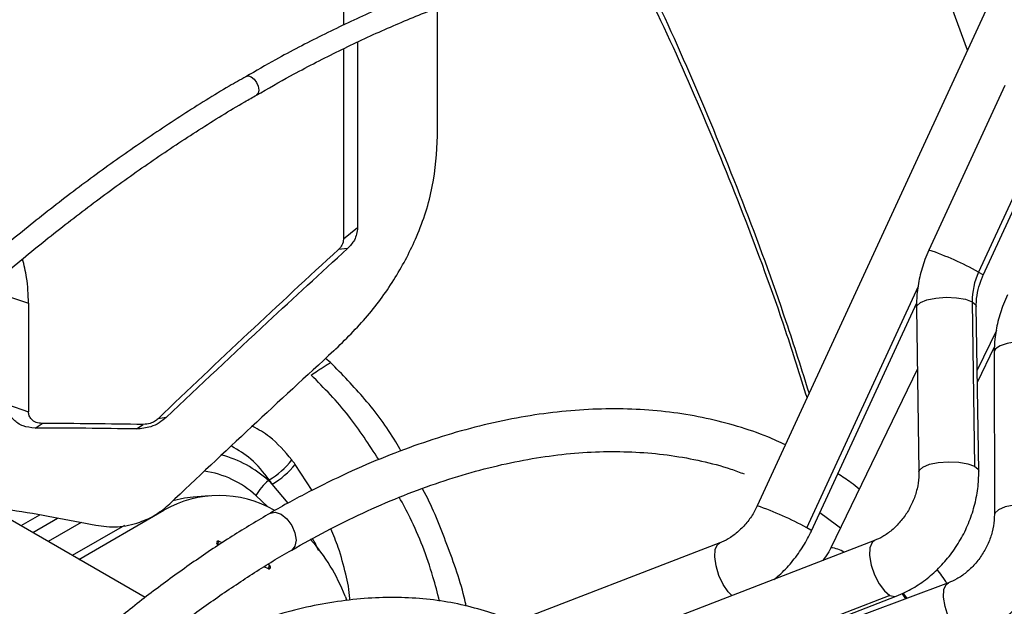
# Model space of a CAD drawing. Units: millimetres. Extents: x 5 to 415, y 3 to 291.
# Drawn here: x 235 to 238, y 49 to 50 of the extents above; entities that cross this region are included whole.
import ezdxf

# ---------------------------------------------------------------- set-up
doc = ezdxf.new("R2010")
doc.units = ezdxf.units.MM

msp = doc.modelspace()

# ---------------------------------------------------------------- linework, layer by layer
at = {"color": 7, "linetype": 'Continuous', "lineweight": 25}
for p, q in [((238.8863, 52.789), (237.1013, 48.92)), ((236.0243, 50.9017), (236.0243, 50.171)), ((237.6485, 50.1061), (237.5776, 50.301)), ((236.2693, 49.8831), (236.2693, 50.2164)), ((236.061, 50.127), (236.061, 49.6436)), ((236.0243, 50.1097), (236.0243, 49.614)), ((237.7461, 50.0141), (237.5485, 49.5858)), ((237.8753, 49.9567), (237.6776, 49.5284)), ((237.6897, 49.5206), (237.8873, 49.9489)), ((236.061, 49.6436), (236.0243, 49.614)), ((236.0349, 49.5898), (236.0115, 49.5874)), ((235.1499, 49.4658), (235.2042, 49.4474)), ((235.2042, 49.4474), (235.2042, 49.1651)), ((237.2426, 48.8549), (237.5165, 49.4486)), ((237.6608, 49.4512), (237.6671, 49.0233)), ((237.516, 49.4362), (237.5224, 49.0084)), ((237.6779, 49.0107), (237.6716, 49.4385)), ((237.6745, 49.2419), (237.719, 49.3338)), ((237.7183, 49.3205), (237.7186, 48.8961)), ((235.9902, 49.2935), (235.9777, 49.3034)), ((237.5184, 49.2765), (237.293, 48.811)), ((235.1499, 49.1835), (235.2042, 49.1651)), ((235.5628, 49.15), (235.5416, 49.1469)), ((235.2214, 49.1226), (235.2397, 49.1345)), ((235.4857, 49.1201), (235.5029, 49.1318)), ((235.8308, 48.9878), (235.8286, 48.9859)), ((235.6743, 48.9464), (235.6332, 48.9427)), ((235.5079, 48.6811), (235.104, 48.9143)), ((235.3352, 48.7808), (235.5568, 48.9087)), ((235.4538, 48.8693), (235.3179, 48.7909)), ((235.7087, 48.8238), (235.6992, 48.8283)), ((237.0038, 48.8234), (236.4289, 48.6017)), ((237.4067, 48.8297), (236.6155, 48.5246)), ((235.8288, 48.7562), (235.8178, 48.7614)), ((235.8314, 48.7656), (235.8276, 48.7674)), ((237.5989, 48.7195), (236.797, 48.4205)), ((236.0282, 48.6851), (236.0328, 48.6733)), ((237.4465, 48.6868), (236.6553, 48.3817)), ((236.6714, 48.3794), (237.4627, 48.6846)), ((237.4783, 48.6914), (237.4876, 48.678))]:
    msp.add_line(p, q, dxfattribs=at)
at = {"color": 8, "linetype": 'Continuous', "lineweight": 25}
for p, q in [((237.2305, 48.8626), (237.5208, 49.4918)), ((237.7239, 49.3765), (237.674, 49.2733)), ((235.9429, 48.9604), (235.8985, 49.0278)), ((235.8803, 48.9266), (235.8388, 48.9767)), ((235.8276, 48.9171), (235.7961, 48.9467)), ((235.2329, 48.8959), (235.1844, 48.8679)), ((235.2798, 48.8875), (235.2151, 48.8502)), ((235.3414, 48.8763), (235.2556, 48.8268))]:
    msp.add_line(p, q, dxfattribs=at)
at = {"color": 8, "linetype": 'Continuous', "lineweight": 25, "flags": 128}
for points in [[(235.7699, 50.0376), (235.7702, 50.0378), (235.7766, 50.039), (235.7841, 50.0364), (235.7916, 50.0304), (235.798, 50.0218), (235.8022, 50.012), (235.8037, 50.0024), (235.8022, 49.9946), (235.798, 49.9897), (235.7977, 49.9895)], [(237.6776, 49.5284), (237.6873, 49.5228), (237.6897, 49.5206)], [(237.516, 49.4362), (237.5171, 49.4406), (237.5261, 49.449), (237.5433, 49.456), (237.5665, 49.4608), (237.5931, 49.4628), (237.6197, 49.4617), (237.6432, 49.4577), (237.6608, 49.4512)], [(237.6608, 49.4512), (237.6703, 49.443), (237.6716, 49.4385)], [(237.8638, 49.334), (237.8477, 49.3409), (237.826, 49.3456), (237.8011, 49.3476), (237.7756, 49.3467), (237.7523, 49.343), (237.7338, 49.3368), (237.722, 49.3289), (237.7183, 49.3205)], [(237.5224, 49.0085), (237.5234, 49.0127), (237.5324, 49.0211), (237.5496, 49.0282), (237.5728, 49.033), (237.5994, 49.0349), (237.626, 49.0338), (237.6496, 49.0298), (237.6671, 49.0233)], [(237.6671, 49.0233), (237.6766, 49.0152), (237.6779, 49.0107)], [(237.8641, 48.9096), (237.847, 48.9168), (237.8237, 48.9216), (237.7971, 48.9233), (237.7705, 48.9217), (237.747, 48.9171), (237.7294, 48.9099), (237.7199, 48.9011), (237.7186, 48.8962)], [(235.8339, 48.9012), (235.8466, 48.9037), (235.8616, 48.8984), (235.8767, 48.8863), (235.8894, 48.8691), (235.8979, 48.8495), (235.9009, 48.8304), (235.8979, 48.8147), (235.8894, 48.8049), (235.8893, 48.8049)], [(237.2426, 48.8549), (237.2405, 48.8568), (237.2305, 48.8626)], [(237.0353, 48.6865), (237.0259, 48.6961), (237.0127, 48.7155), (237.0016, 48.7388), (236.994, 48.7636), (236.9907, 48.7869), (236.992, 48.8061), (236.9978, 48.8191), (237.0038, 48.8234)], [(237.4067, 48.8297), (237.4002, 48.8248), (237.3946, 48.8108), (237.3937, 48.7904), (237.3978, 48.766), (237.4064, 48.7405), (237.4184, 48.717), (237.4323, 48.6984), (237.4465, 48.6868)], [(237.637, 48.5768), (237.6233, 48.5891), (237.6099, 48.6083), (237.5984, 48.6321), (237.5903, 48.6577), (237.5865, 48.6819), (237.5875, 48.7019), (237.5931, 48.7153), (237.5989, 48.7195)], [(237.4465, 48.6868), (237.4593, 48.6838), (237.4627, 48.6846)], [(237.4914, 48.6794), (237.4874, 48.6848), (237.4809, 48.6935)]]:
    msp.add_lwpolyline(points, dxfattribs=at)
at = {"color": 7, "linetype": 'Continuous', "lineweight": 25, "flags": 128}
for points in [[(235.6332, 48.9427), (235.6106, 48.9397), (235.5801, 48.9327)], [(237.3177, 48.862), (237.3078, 48.8699), (237.2643, 48.9019)], [(235.6992, 48.8283), (235.6976, 48.8287), (235.6961, 48.8282), (235.6949, 48.8271), (235.6941, 48.8254), (235.6939, 48.8234), (235.6943, 48.8215), (235.6953, 48.8199), (235.6966, 48.8188)], [(235.8288, 48.7562), (235.8304, 48.7558), (235.8319, 48.7563), (235.8331, 48.7574), (235.8339, 48.7591), (235.8341, 48.761), (235.8337, 48.763), (235.8327, 48.7646), (235.8314, 48.7656)]]:
    msp.add_lwpolyline(points, dxfattribs=at)
at = {"color": 8, "linetype": 'Continuous', "lineweight": 25}
for centre, radius, start, end in [((237.2855, 48.8198), 0.8099, 61.04, 71.0527), ((235.6326, 48.7708), 0.291, 47.6547, 75.2648), ((235.6282, 48.7652), 0.2473, 47.2141, 82.1564), ((236.856, 48.1937), 0.7667, 60.7569, 71.3357), ((237.2836, 48.725), 0.0865, 59.2239, 83.7587)]:
    msp.add_arc(centre, radius, start, end, dxfattribs=at)
at = {"color": 7, "linetype": 'Continuous', "lineweight": 25}
for centre, radius, start, end in [((237.8398, 49.4525), 0.179, 154.9316, 180.4279), ((235.184, 31.3003), 17.8223, 89.03027, 89.87991), ((235.1833, 31.3755), 17.7591, 88.96897, 89.81801), ((235.7265, 49.1656), 0.2062, 300.3903, 322.2903), ((235.1682, 48.4857), 0.9095, 36.5893, 37.5136), ((235.7353, 49.158), 0.2087, 299.737, 321.4216), ((235.915, 48.8813), 0.1357, 129.5376, 151.1718), ((235.3047, 48.3951), 0.7897, 47.4329, 48.4321), ((235.1371, 48.4779), 0.8609, 35.407, 36.3154), ((235.7003, 48.6602), 0.2869, 59.9913, 120.009), ((235.5849, 48.5166), 0.4742, 20.8137, 41.8909), ((235.6604, 48.8336), 0.0392, 337.8004, 352.199), ((235.7926, 48.771), 0.0392, 337.8004, 352.199)]:
    msp.add_arc(centre, radius, start, end, dxfattribs=at)
for centre, major_axis, ratio, start_param, end_param in [((237.7758, 42.0797), (9.0201, 11.2745), 0.445131, 1.234832, 1.281238), ((237.7221, 42.0147), (8.9853, 11.0695), 0.440329, 1.243137, 1.285649)]:
    msp.add_ellipse(centre, major_axis=major_axis, ratio=ratio, start_param=start_param, end_param=end_param, dxfattribs=at)
for points, knots in [([(231.7846, 49.3684), (231.8182, 49.4226), (231.891, 49.5403), (232.007, 49.7183), (232.1316, 49.9029), (232.2593, 50.0846), (232.3898, 50.2633), (232.523, 50.4388), (232.6589, 50.6109), (232.7971, 50.7795), (232.9378, 50.9444), (233.0805, 51.1054), (233.2254, 51.2623), (233.3721, 51.4152), (233.5206, 51.5636), (233.6707, 51.7076), (233.8222, 51.847), (233.975, 51.9816), (234.129, 52.1114), (234.284, 52.2361), (234.4398, 52.3557), (234.5963, 52.47), (234.7533, 52.5791), (234.9107, 52.6824), (235.0538, 52.7718), (235.1443, 52.8242), (235.1823, 52.8462)], [0, 0, 0, 0, 0.0363225, 0.0787521, 0.1211811, 0.1636093, 0.2060365, 0.2484626, 0.2908873, 0.3333106, 0.3757321, 0.4181517, 0.4605692, 0.5029846, 0.5453976, 0.587808, 0.6302158, 0.6726208, 0.715023, 0.7574222, 0.7998185, 0.8422119, 0.8846024, 0.9269901, 0.9693753, 1, 1, 1, 1]), ([(235.575, 52.3886), (235.5614, 52.381), (235.496, 52.3441), (235.3788, 52.2721), (235.2234, 52.1726), (235.0685, 52.0672), (234.914, 51.9565), (234.7603, 51.8405), (234.6074, 51.7193), (234.4555, 51.5931), (234.3048, 51.4619), (234.1554, 51.326), (234.0075, 51.1854), (233.8612, 51.0403), (233.7166, 50.8909), (233.574, 50.7373), (233.4334, 50.5796), (233.2951, 50.4181), (233.159, 50.2528), (233.0255, 50.084), (232.8946, 49.9118), (232.7664, 49.7365), (232.6411, 49.5581), (232.5188, 49.3768), (232.4101, 49.2096), (232.3435, 49.1019), (232.3154, 49.0564)], [0, 0, 0, 0, 0.0113411, 0.0548477, 0.0983537, 0.1418586, 0.1853624, 0.2288649, 0.272366, 0.3158657, 0.359364, 0.4028609, 0.4463564, 0.4898506, 0.5333435, 0.5768352, 0.6203258, 0.6638153, 0.7073039, 0.7507917, 0.7942787, 0.837765, 0.8812507, 0.924736, 0.968221, 1, 1, 1, 1]), ([(232.3632, 49.0277), (232.3834, 49.0607), (232.4417, 49.1557), (232.5416, 49.3103), (232.6627, 49.4915), (232.787, 49.6697), (232.9141, 49.845), (233.044, 50.017), (233.1764, 50.1858), (233.3114, 50.351), (233.4487, 50.5126), (233.5883, 50.6703), (233.7299, 50.824), (233.8733, 50.9735), (234.0186, 51.1186), (234.1655, 51.2594), (234.3138, 51.3954), (234.4634, 51.5267), (234.6142, 51.6532), (234.766, 51.7746), (234.9186, 51.8908), (235.0719, 52.0018), (235.2258, 52.1074), (235.38, 52.2073), (235.5057, 52.285), (235.5799, 52.3274), (235.6027, 52.3404)], [0, 0, 0, 0, 0.023074, 0.066614, 0.110153, 0.153692, 0.19723, 0.240768, 0.284305, 0.327841, 0.371376, 0.41491, 0.458444, 0.501975, 0.545506, 0.589035, 0.632563, 0.676089, 0.719613, 0.763136, 0.806658, 0.850177, 0.893696, 0.937212, 0.980728, 1, 1, 1, 1]), ([(235.6757, 51.1755), (235.631, 51.1492), (235.54, 51.0957), (235.4029, 51.0079), (235.2648, 50.914), (235.1272, 50.8146), (234.9903, 50.71), (234.8543, 50.6003), (234.7195, 50.4856), (234.5858, 50.366), (234.4536, 50.2417), (234.323, 50.113), (234.1942, 49.9798), (234.0673, 49.8425), (233.9424, 49.7011), (233.8198, 49.556), (233.6997, 49.4071), (233.582, 49.2549), (233.4671, 49.0993), (233.355, 48.9408), (233.2461, 48.7792), (233.166, 48.6563), (233.1232, 48.5867), (233.1146, 48.5726)], [0, 0, 0, 0, 0.04786, 0.09733, 0.146799, 0.196267, 0.245732, 0.295195, 0.344656, 0.394114, 0.443571, 0.493025, 0.542477, 0.591927, 0.641376, 0.690823, 0.740268, 0.789712, 0.839155, 0.888597, 0.938038, 0.987479, 1, 1, 1, 1]), ([(233.1621, 48.5436), (233.1792, 48.5712), (233.2305, 48.654), (233.3194, 48.7893), (233.4286, 48.9493), (233.5409, 49.1063), (233.6559, 49.2602), (233.7735, 49.4108), (233.8937, 49.5579), (234.0162, 49.7013), (234.1409, 49.8409), (234.2675, 49.9763), (234.396, 50.1075), (234.5262, 50.2343), (234.6579, 50.3565), (234.791, 50.474), (234.9252, 50.5866), (235.0604, 50.6942), (235.1963, 50.7966), (235.3329, 50.8937), (235.47, 50.9852), (235.5936, 51.0633), (235.6714, 51.1083), (235.7035, 51.1269)], [0, 0, 0, 0, 0.024795, 0.074313, 0.123831, 0.173347, 0.222863, 0.272377, 0.32189, 0.371402, 0.420912, 0.47042, 0.519926, 0.56943, 0.618931, 0.66843, 0.717927, 0.767421, 0.816912, 0.866401, 0.915887, 0.965371, 1, 1, 1, 1]), ([(237.7376, 50.2991), (237.7327, 50.3015), (237.6982, 50.3186), (237.631, 50.3445), (237.5358, 50.3762), (237.4373, 50.401), (237.3361, 50.4196), (237.2322, 50.4318), (237.1259, 50.4376), (237.0173, 50.437), (236.9065, 50.4299), (236.7939, 50.4165), (236.6795, 50.3966), (236.5636, 50.3703), (236.4464, 50.3377), (236.328, 50.2988), (236.2088, 50.2538), (236.0888, 50.2026), (235.9683, 50.1452), (235.862, 50.0903), (235.796, 50.0521), (235.7702, 50.0371)], [0, 0, 0, 0, 0.009195, 0.065114, 0.121047, 0.177006, 0.233, 0.289033, 0.345109, 0.401228, 0.457388, 0.513586, 0.569816, 0.626073, 0.682353, 0.73865, 0.79496, 0.851279, 0.907604, 0.963932, 1, 1, 1, 1]), ([(235.798, 49.9891), (235.8275, 50.0061), (235.8967, 50.0459), (236.0055, 50.1017), (236.1242, 50.1576), (236.2422, 50.2073), (236.3594, 50.251), (236.4756, 50.2885), (236.5906, 50.3198), (236.7042, 50.3448), (236.8161, 50.3635), (236.9263, 50.3759), (237.0345, 50.3819), (237.1406, 50.3817), (237.2442, 50.3747), (237.3279, 50.3649), (237.3759, 50.355), (237.3912, 50.3518)], [0, 0, 0, 0, 0.052183, 0.122478, 0.192771, 0.263065, 0.33336, 0.40366, 0.47397, 0.544295, 0.614639, 0.685009, 0.755413, 0.825858, 0.896352, 0.966899, 1, 1, 1, 1]), ([(236.7636, 50.3537), (236.7814, 50.3198), (236.8449, 50.1986), (236.9458, 49.974), (237.0653, 49.6822), (237.1606, 49.4239), (237.2123, 49.26), (237.2309, 49.2009)], [0, 0, 0, 0, 0.0989801, 0.3541889, 0.6069795, 0.8583777, 1, 1, 1, 1]), ([(236.778, 50.3561), (236.7888, 50.3355), (236.8458, 50.2261), (236.9416, 50.0117), (237.064, 49.7136), (237.1626, 49.4463), (237.2165, 49.2754), (237.2363, 49.2125)], [0, 0, 0, 0, 0.060944, 0.323196, 0.585389, 0.847565, 1, 1, 1, 1]), ([(235.7702, 50.0371), (235.7557, 50.029), (235.7009, 49.998), (235.606, 49.9384), (235.4856, 49.8585), (235.3657, 49.7727), (235.2465, 49.6818), (235.1282, 49.5858), (235.0111, 49.4848), (234.8953, 49.3789), (234.7811, 49.2685), (234.6685, 49.1537), (234.5578, 49.0346), (234.4492, 48.9116), (234.3429, 48.7847), (234.239, 48.6542), (234.1377, 48.5203), (234.0393, 48.3833), (233.9482, 48.2503), (233.8915, 48.1618), (233.8653, 48.121)], [0, 0, 0, 0, 0.020904, 0.079018, 0.137131, 0.19524, 0.253346, 0.311448, 0.369546, 0.42764, 0.48573, 0.543817, 0.6019, 0.65998, 0.718057, 0.776131, 0.834204, 0.892274, 0.950343, 1, 1, 1, 1]), ([(233.9126, 48.0921), (233.941, 48.1362), (233.9999, 48.2276), (234.093, 48.3631), (234.191, 48.4989), (234.2918, 48.6316), (234.3952, 48.7608), (234.5009, 48.8865), (234.6089, 49.0083), (234.7189, 49.126), (234.8307, 49.2395), (234.9441, 49.3485), (235.059, 49.453), (235.1752, 49.5526), (235.2923, 49.6472), (235.4103, 49.7366), (235.5289, 49.8209), (235.648, 49.8993), (235.7377, 49.9553), (235.7877, 49.9834), (235.798, 49.9891)], [0, 0, 0, 0, 0.054228, 0.112425, 0.17062, 0.228814, 0.287006, 0.345195, 0.403381, 0.461564, 0.519743, 0.577918, 0.636089, 0.694256, 0.752417, 0.810574, 0.868727, 0.926874, 0.985018, 1, 1, 1, 1]), ([(235.9989, 49.3231), (236.0292, 49.353), (236.09, 49.4129), (236.162, 49.5136), (236.2205, 49.6263), (236.2612, 49.7508), (236.2666, 49.8389), (236.2693, 49.8831)], [0, 0, 0, 0, 0.185466, 0.371539, 0.55823, 0.778874, 1, 1, 1, 1]), ([(236.061, 49.6436), (236.0595, 49.6327), (236.0567, 49.6131), (236.0416, 49.5969), (236.0349, 49.5898)], [0, 0, 0, 0, 0.558929, 1, 1, 1, 1]), ([(236.0243, 49.614), (236.0236, 49.6087), (236.0222, 49.599), (236.0148, 49.5909), (236.0115, 49.5874)], [0, 0, 0, 0, 0.555508, 1, 1, 1, 1]), ([(235.5628, 49.15), (235.6505, 49.2331), (235.8072, 49.3813), (235.9653, 49.5261), (236.0349, 49.5898)], [0, 0, 0, 0, 0.559998, 1, 1, 1, 1]), ([(237.5485, 49.5858), (237.5449, 49.5775), (237.535, 49.5548), (237.5236, 49.516), (237.5166, 49.474), (237.5162, 49.4474), (237.516, 49.4362)], [0, 0, 0, 0, 0.172785, 0.475497, 0.779002, 1, 1, 1, 1]), ([(235.2042, 49.4474), (235.2035, 49.4699), (235.2023, 49.5092), (235.1927, 49.5465), (235.1886, 49.5624)], [0, 0, 0, 0, 0.5713093, 1, 1, 1, 1]), ([(237.6716, 49.4385), (237.6716, 49.4431), (237.6718, 49.4575), (237.6757, 49.4823), (237.6829, 49.5053), (237.6884, 49.5176), (237.6897, 49.5206)], [0, 0, 0, 0, 0.172794, 0.540977, 0.888182, 1, 1, 1, 1]), ([(237.7532, 49.4692), (237.7494, 49.4611), (237.7392, 49.4386), (237.7271, 49.4), (237.7194, 49.3582), (237.7186, 49.3317), (237.7183, 49.3205)], [0, 0, 0, 0, 0.172642, 0.475052, 0.778236, 1, 1, 1, 1]), ([(235.9402, 49.2605), (235.9459, 49.2643), (235.9554, 49.2705), (235.9684, 49.2792), (235.9793, 49.2863), (235.9866, 49.2911), (235.9902, 49.2935)], [0, 0, 0, 0, 0.345046, 0.565542, 0.783859, 1, 1, 1, 1]), ([(236.1738, 49.0628), (236.1694, 49.0707), (236.1417, 49.1201), (236.0812, 49.1998), (236.0206, 49.2622), (235.9902, 49.2935)], [0, 0, 0, 0, 0.086375, 0.542569, 1, 1, 1, 1]), ([(236.1162, 49.0404), (236.0908, 49.0795), (236.0377, 49.1616), (235.9737, 49.2265), (235.9402, 49.2605)], [0, 0, 0, 0, 0.476635, 1, 1, 1, 1]), ([(235.2214, 49.1226), (235.2105, 49.1237), (235.1887, 49.1259), (235.1658, 49.1417), (235.1523, 49.1616), (235.1507, 49.1762), (235.1499, 49.1835)], [0, 0, 0, 0, 0.281056, 0.561023, 0.780346, 1, 1, 1, 1]), ([(235.2397, 49.1345), (235.2344, 49.1351), (235.2235, 49.1362), (235.212, 49.1442), (235.2054, 49.1542), (235.2046, 49.1615), (235.2042, 49.1651)], [0, 0, 0, 0, 0.276434, 0.562597, 0.782236, 1, 1, 1, 1]), ([(237.1747, 49.0791), (237.1595, 49.0861), (237.1193, 49.1046), (237.0504, 49.1276), (236.9688, 49.1488), (236.8842, 49.1634), (236.7971, 49.1717), (236.7076, 49.1734), (236.6159, 49.1687), (236.5223, 49.1576), (236.427, 49.1399), (236.3303, 49.1159), (236.2324, 49.0855), (236.1336, 49.0488), (236.0341, 49.0062), (235.9343, 48.9567), (235.8674, 48.9215), (235.834, 48.9012), (235.8339, 48.9012)], [0, 0, 0, 0, 0.041032, 0.108661, 0.176375, 0.24422, 0.312228, 0.380415, 0.448779, 0.51731, 0.585985, 0.654779, 0.723667, 0.792622, 0.861624, 0.930654, 0.999698, 1, 1, 1, 1]), ([(235.5628, 49.15), (235.5568, 49.1451), (235.5448, 49.1351), (235.5183, 49.1229), (235.498, 49.1211), (235.4857, 49.1201)], [0, 0, 0, 0, 0.2804097, 0.5610077, 1, 1, 1, 1]), ([(235.5416, 49.1469), (235.5386, 49.1444), (235.5326, 49.1394), (235.5193, 49.1331), (235.5091, 49.1323), (235.5029, 49.1318)], [0, 0, 0, 0, 0.2815606, 0.5603912, 1, 1, 1, 1]), ([(235.8894, 48.8048), (235.9192, 48.8216), (235.981, 48.8564), (236.0745, 48.9022), (236.1695, 48.9435), (236.2636, 48.9787), (236.3565, 49.0078), (236.4481, 49.0308), (236.5381, 49.0475), (236.6262, 49.0581), (236.7124, 49.0623), (236.7962, 49.0603), (236.8778, 49.0522), (236.9566, 49.0374), (237.0199, 49.0211), (237.0557, 49.0075), (237.0673, 49.003)], [0, 0, 0, 0, 0.0691271, 0.1433501, 0.2175684, 0.2917894, 0.3660273, 0.4403009, 0.5146344, 0.5890574, 0.6636043, 0.7383132, 0.8132214, 0.8883609, 0.9637501, 1, 1, 1, 1]), ([(237.4627, 48.6846), (237.4708, 48.688), (237.4924, 48.697), (237.5259, 48.7168), (237.5618, 48.7451), (237.5941, 48.7785), (237.622, 48.8164), (237.645, 48.8577), (237.6624, 48.9018), (237.6737, 48.9475), (237.6779, 48.9841), (237.6779, 49.005), (237.6779, 49.0107)], [0, 0, 0, 0, 0.065619, 0.1756967, 0.2862807, 0.3974962, 0.5091532, 0.6211344, 0.7333834, 0.8458605, 0.9585012, 1, 1, 1, 1]), ([(237.3668, 48.9634), (237.3598, 48.9691), (237.342, 48.9838), (237.3227, 48.9959), (237.311, 49.0033)], [0, 0, 0, 0, 0.395796, 1, 1, 1, 1]), ([(237.5224, 49.0084), (237.5223, 49.0038), (237.5222, 48.9894), (237.5182, 48.9641), (237.5083, 48.9334), (237.4934, 48.9043), (237.4744, 48.8782), (237.4523, 48.8562), (237.4292, 48.8396), (237.4138, 48.8329), (237.4067, 48.8297)], [0, 0, 0, 0, 0.064287, 0.201266, 0.338134, 0.474607, 0.610727, 0.746465, 0.881936, 1, 1, 1, 1]), ([(236.3439, 48.6588), (236.3422, 48.6665), (236.3288, 48.7256), (236.2908, 48.8276), (236.2538, 48.9224), (236.2299, 48.9642), (236.2295, 48.965)], [0, 0, 0, 0, 0.070536, 0.535158, 0.991548, 1, 1, 1, 1]), ([(234.8741, 48.9353), (234.9695, 48.9289), (235.1405, 48.9175), (235.3064, 48.8841), (235.3797, 48.8694)], [0, 0, 0, 0, 0.557871, 1, 1, 1, 1]), ([(236.2744, 48.6721), (236.2689, 48.6933), (236.2491, 48.7692), (236.2136, 48.8607), (236.179, 48.9248), (236.1694, 48.9425)], [0, 0, 0, 0, 0.218423, 0.783515, 1, 1, 1, 1]), ([(235.3797, 48.8694), (235.3983, 48.867), (235.4354, 48.8621), (235.4903, 48.8746), (235.5373, 48.896), (235.5606, 48.9155), (235.5722, 48.9252)], [0, 0, 0, 0, 0.279715, 0.560051, 0.780443, 1, 1, 1, 1]), ([(237.1013, 48.92), (237.0991, 48.9154), (237.0921, 48.9011), (237.0772, 48.8788), (237.0558, 48.8556), (237.0324, 48.8373), (237.0147, 48.8278), (237.0054, 48.8241), (237.0038, 48.8234)], [0, 0, 0, 0, 0.103435, 0.319902, 0.536152, 0.751897, 0.959304, 1, 1, 1, 1]), ([(235.8339, 48.9012), (235.8007, 48.8815), (235.7342, 48.842), (235.6349, 48.7756), (235.536, 48.7041), (235.438, 48.6273), (235.341, 48.5455), (235.2454, 48.4588), (235.1514, 48.3675), (235.0592, 48.2719), (234.9689, 48.1721), (234.881, 48.0684), (234.7954, 47.9612), (234.7127, 47.8505), (234.6444, 47.7542), (234.605, 47.6939), (234.5911, 47.6726)], [0, 0, 0, 0, 0.0736, 0.147517, 0.221421, 0.29531, 0.369181, 0.443035, 0.516871, 0.59069, 0.664494, 0.738285, 0.812063, 0.885832, 0.959593, 1, 1, 1, 1]), ([(237.7186, 48.8961), (237.7185, 48.8916), (237.7182, 48.8775), (237.7138, 48.8525), (237.7034, 48.8222), (237.688, 48.7935), (237.6684, 48.7675), (237.6457, 48.7458), (237.6219, 48.7293), (237.6062, 48.7226), (237.5989, 48.7195)], [0, 0, 0, 0, 0.064176, 0.201366, 0.338335, 0.474873, 0.611052, 0.746854, 0.882345, 1, 1, 1, 1]), ([(237.6533, 48.5738), (237.6614, 48.577), (237.6833, 48.5858), (237.7172, 48.6053), (237.7538, 48.6332), (237.7867, 48.6663), (237.8154, 48.7037), (237.839, 48.7447), (237.8572, 48.7884), (237.8692, 48.8338), (237.8738, 48.87), (237.8741, 48.8908), (237.8742, 48.8963)], [0, 0, 0, 0, 0.065465, 0.175834, 0.286664, 0.398063, 0.50986, 0.621959, 0.734315, 0.846884, 0.959584, 1, 1, 1, 1]), ([(237.1442, 48.7285), (237.1489, 48.7321), (237.1658, 48.745), (237.1911, 48.7724), (237.2187, 48.8094), (237.2346, 48.8379), (237.2418, 48.8531), (237.2426, 48.8549)], [0, 0, 0, 0, 0.1127725, 0.400612, 0.6895942, 0.9646274, 1, 1, 1, 1]), ([(237.293, 48.811), (237.2907, 48.8064), (237.2849, 48.7948), (237.2771, 48.7843), (237.2724, 48.7779)], [0, 0, 0, 0, 0.394831, 1, 1, 1, 1]), ([(234.6866, 47.6156), (234.6963, 47.6306), (234.731, 47.6839), (234.7937, 47.7727), (234.8744, 47.8816), (234.9578, 47.9869), (235.0436, 48.0887), (235.1316, 48.1866), (235.2214, 48.2804), (235.3129, 48.3698), (235.4059, 48.4545), (235.5, 48.5345), (235.595, 48.6094), (235.6906, 48.6792), (235.7866, 48.7429), (235.853, 48.7847), (235.8872, 48.8035), (235.8894, 48.8048)], [0, 0, 0, 0, 0.0292, 0.103573, 0.177939, 0.252295, 0.32664, 0.40097, 0.475284, 0.549579, 0.623855, 0.698109, 0.77234, 0.846548, 0.920733, 0.994898, 1, 1, 1, 1]), ([(237.5952, 48.7181), (237.5909, 48.7249), (237.583, 48.7377), (237.5738, 48.7492), (237.5695, 48.7546)], [0, 0, 0, 0, 0.5301285, 1, 1, 1, 1]), ([(236.4682, 48.6169), (236.4593, 48.6211), (236.4291, 48.6352), (236.3743, 48.6526), (236.3043, 48.6692), (236.2314, 48.6791), (236.1561, 48.6827), (236.0785, 48.6798), (235.999, 48.6704), (235.9178, 48.6546), (235.8352, 48.6325), (235.7515, 48.6041), (235.667, 48.5694), (235.5836, 48.5298), (235.5284, 48.4988), (235.5016, 48.4838)], [0, 0, 0, 0, 0.033906, 0.114108, 0.194392, 0.274811, 0.355394, 0.436151, 0.517072, 0.598134, 0.679307, 0.760564, 0.841876, 0.923223, 1, 1, 1, 1])]:
    msp.add_open_spline(points, degree=3, knots=knots, dxfattribs=at)
at = {"color": 8, "linetype": 'Continuous', "lineweight": 25}
for points, knots in [([(235.8896, 49.0395), (235.8712, 49.0614), (235.8408, 49.0977), (235.8031, 49.1184), (235.7882, 49.1266)], [0, 0, 0, 0, 0.605383, 1, 1, 1, 1]), ([(235.8308, 48.9878), (235.8157, 49.0071), (235.7869, 49.0438), (235.7503, 49.065), (235.7329, 49.0751)], [0, 0, 0, 0, 0.52635, 1, 1, 1, 1]), ([(236.041, 48.6743), (236.0409, 48.6757), (236.04, 48.6988), (236.0297, 48.7453), (236.0138, 48.8066), (235.9981, 48.8443), (235.9914, 48.8603)], [0, 0, 0, 0, 0.0212, 0.346657, 0.721333, 1, 1, 1, 1]), ([(235.9596, 48.8036), (235.9547, 48.8144), (235.9499, 48.8252), (235.9436, 48.8346), (235.9436, 48.8347)], [0, 0, 0, 0, 0.994338, 1, 1, 1, 1])]:
    msp.add_open_spline(points, degree=3, knots=knots, dxfattribs=at)

doc.saveas('drawing.dxf')
